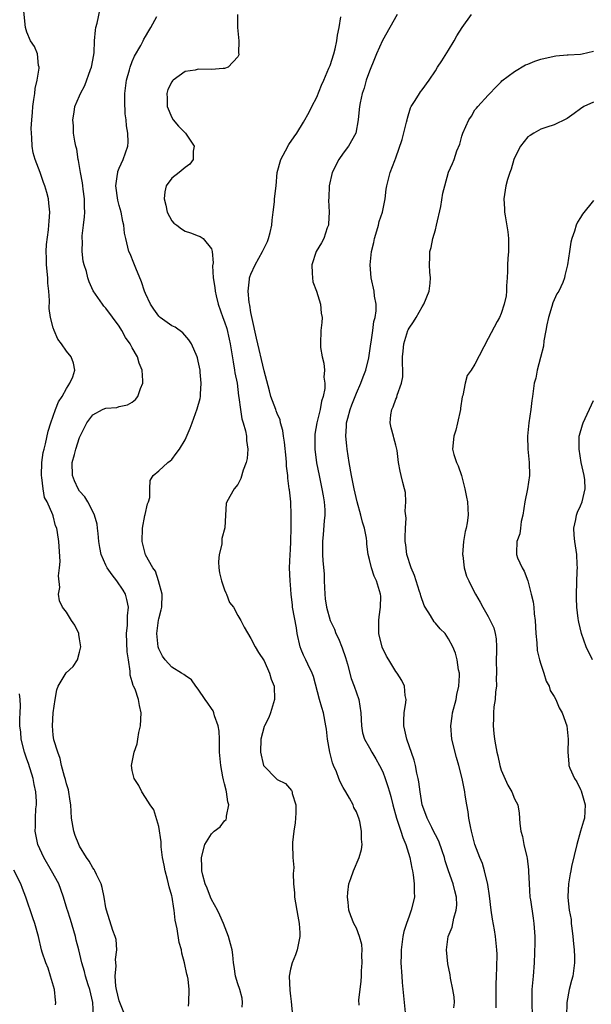
# Model space of a CAD drawing. Units: inches. Extents: x 2556000 to 2559000, y 1539000 to 1542000.
# Drawn here: x 2557142 to 2557229, y 1539287 to 1539436 of the extents above; entities that cross this region are included whole.
import ezdxf

# ---------------------------------------------------------------- set-up
doc = ezdxf.new("R2010")
doc.units = ezdxf.units.IN
doc.header["$MEASUREMENT"] = 0
doc.layers.add('LD25561539_2ft', color=103, linetype='Continuous')

msp = doc.modelspace()

# ---------------------------------------------------------------- linework, layer by layer
at = {"layer": 'LD25561539_2ft'}
for points, elevation in [([(2557157.92, 1539285), (2557157.1, 1539287), (2557157, 1539287.26), (2557156.59, 1539289), (2557156.52, 1539289.48), (2557156.42, 1539291), (2557156.56, 1539292.56), (2557156.47, 1539293.53), (2557156.67, 1539295), (2557156.56, 1539296.56), (2557156.42, 1539297), (2557156.05, 1539297.95), (2557155.07, 1539301), (2557155, 1539301.36), (2557154.74, 1539303), (2557154.44, 1539304.44), (2557154.28, 1539305), (2557153.56, 1539306.44), (2557153.31, 1539307), (2557153.2, 1539307.2), (2557153, 1539307.46), (2557152.44, 1539308.44), (2557152.05, 1539309), (2557151, 1539310.74), (2557150.86, 1539311), (2557150.34, 1539312.34), (2557150.1, 1539313), (2557149.77, 1539315), (2557149.65, 1539317), (2557149.58, 1539317.58), (2557149.29, 1539319.29), (2557149, 1539320.2), (2557148.85, 1539320.85), (2557148.71, 1539321.29), (2557148.26, 1539323), (2557148.05, 1539324.05), (2557147.67, 1539325), (2557147.1, 1539326.9), (2557147, 1539327.6), (2557146.88, 1539329), (2557146.98, 1539331), (2557147.27, 1539333), (2557147.54, 1539334.46), (2557147.76, 1539335), (2557148.97, 1539337.03), (2557150.01, 1539337.99), (2557150.68, 1539339), (2557151, 1539340.19), (2557151.17, 1539341), (2557151, 1539342.23), (2557150.89, 1539342.89), (2557150.86, 1539343), (2557150.29, 1539344.29), (2557149.79, 1539345), (2557149, 1539346.25), (2557148.42, 1539347), (2557147.97, 1539347.97), (2557147.8, 1539349), (2557148, 1539350), (2557147.79, 1539351.79), (2557147.96, 1539353), (2557148.03, 1539353.97), (2557147.86, 1539357), (2557147.64, 1539358.36), (2557147.52, 1539359), (2557147.36, 1539359.36), (2557147, 1539360.89), (2557146.95, 1539361.05), (2557146.06, 1539363), (2557145.67, 1539363.67), (2557145.46, 1539365), (2557145.28, 1539366.72), (2557145.2, 1539367), (2557145.26, 1539369), (2557145.49, 1539370.51), (2557145.6, 1539371), (2557145.82, 1539371.82), (2557146.24, 1539373.76), (2557146.62, 1539375), (2557147.35, 1539377), (2557147.81, 1539378.19), (2557148.36, 1539379), (2557149, 1539380.2), (2557149.54, 1539381), (2557149.96, 1539381.96), (2557150.26, 1539383), (2557150.05, 1539384.05), (2557149.7, 1539385), (2557149, 1539385.9), (2557148.24, 1539387), (2557147.71, 1539387.71), (2557147.13, 1539389), (2557147, 1539389.41), (2557146.59, 1539391), (2557146.36, 1539392.36), (2557146.42, 1539393.58), (2557146.31, 1539395), (2557146.19, 1539396.19), (2557146.17, 1539397), (2557145.98, 1539399), (2557146, 1539400), (2557145.93, 1539401), (2557145.95, 1539402.05), (2557146.28, 1539404.28), (2557146.33, 1539405), (2557146.36, 1539405.64), (2557146.49, 1539407), (2557146.33, 1539408.33), (2557146.27, 1539409), (2557146.02, 1539409.98), (2557145.71, 1539411), (2557145.51, 1539411.51), (2557145.01, 1539413), (2557144.25, 1539415), (2557143.97, 1539415.97), (2557143.79, 1539417), (2557143.75, 1539418.25), (2557143.68, 1539419), (2557143.67, 1539419.67), (2557143.75, 1539421), (2557143.87, 1539422.13), (2557143.92, 1539423), (2557144.07, 1539424.07), (2557144.18, 1539425), (2557144.24, 1539425.76), (2557144.55, 1539427), (2557144.85, 1539428.85), (2557144.84, 1539429), (2557144.76, 1539429.24), (2557144.59, 1539431), (2557144.14, 1539432.14), (2557143.57, 1539433), (2557143, 1539434.32), (2557142.8, 1539435), (2557142.39, 1539439)], 8308), ([(2557167.53, 1539286.47), (2557167.6, 1539287), (2557167.64, 1539289), (2557167.46, 1539290.54), (2557167.37, 1539291), (2557167.28, 1539291.28), (2557166.93, 1539293), (2557166.5, 1539294.5), (2557166.45, 1539295), (2557166.12, 1539296.12), (2557165.79, 1539298.21), (2557165.51, 1539299.51), (2557165.37, 1539301), (2557165.29, 1539301.29), (2557165.05, 1539303), (2557165, 1539303.21), (2557164.57, 1539304.57), (2557164.49, 1539305), (2557164.32, 1539305.68), (2557163.96, 1539307), (2557163.85, 1539307.85), (2557163.6, 1539309), (2557163.37, 1539310.63), (2557163.37, 1539311), (2557163.4, 1539311.4), (2557163, 1539313.74), (2557162.26, 1539316.26), (2557161.72, 1539317), (2557161, 1539318.13), (2557160.46, 1539319), (2557159.97, 1539319.97), (2557159.29, 1539321), (2557159, 1539322.21), (2557158.86, 1539323), (2557159.27, 1539325), (2557159.74, 1539326.26), (2557159.84, 1539327), (2557160.01, 1539328.01), (2557160.23, 1539329), (2557160.36, 1539331), (2557160.07, 1539332.07), (2557159.94, 1539333), (2557159.41, 1539334.59), (2557159.2, 1539335), (2557159.12, 1539335.12), (2557159, 1539335.66), (2557158.68, 1539336.68), (2557158.68, 1539337.32), (2557158.4, 1539339), (2557158.23, 1539340.23), (2557158.14, 1539343), (2557158.26, 1539344.26), (2557158.29, 1539345), (2557158.29, 1539345.71), (2557158.41, 1539347), (2557158.18, 1539348.18), (2557157.95, 1539349), (2557157.6, 1539349.6), (2557156.67, 1539351), (2557155.92, 1539351.92), (2557155.19, 1539353), (2557155, 1539353.38), (2557154.26, 1539355), (2557154.07, 1539356.07), (2557153.94, 1539357), (2557153.8, 1539358.2), (2557153.74, 1539359), (2557153.64, 1539359.64), (2557153.25, 1539361), (2557153, 1539361.53), (2557152.25, 1539363), (2557151.79, 1539363.79), (2557151, 1539364.63), (2557150.76, 1539365), (2557150.22, 1539366.22), (2557149.91, 1539367), (2557149.88, 1539369), (2557150.2, 1539370.2), (2557150.43, 1539371), (2557151, 1539372.78), (2557152.08, 1539375), (2557153, 1539376.2), (2557154.48, 1539377), (2557154.84, 1539377.16), (2557155, 1539377.24), (2557156.66, 1539377.34), (2557157, 1539377.46), (2557158.27, 1539377.73), (2557159, 1539378.16), (2557159.46, 1539378.55), (2557159.82, 1539379), (2557160.23, 1539380.23), (2557160.58, 1539381), (2557160.6, 1539381.4), (2557160.48, 1539383), (2557160.06, 1539384.06), (2557159.79, 1539385), (2557159, 1539386.38), (2557158.67, 1539387), (2557157.98, 1539387.98), (2557157.42, 1539389), (2557157, 1539389.66), (2557155, 1539392.41), (2557154.7, 1539392.7), (2557154.45, 1539393), (2557153.05, 1539395.05), (2557152.43, 1539396.43), (2557152.26, 1539397), (2557152.04, 1539397.96), (2557151.7, 1539399), (2557151.54, 1539399.54), (2557151.41, 1539401), (2557151.43, 1539402.57), (2557151.39, 1539403), (2557151.4, 1539403.4), (2557151.57, 1539405), (2557151.73, 1539406.27), (2557151.78, 1539407), (2557151.75, 1539407.75), (2557151.74, 1539409), (2557151.53, 1539410.47), (2557151.47, 1539411), (2557151.45, 1539411.45), (2557151.13, 1539413), (2557150.84, 1539414.84), (2557150.78, 1539415), (2557150.56, 1539416.56), (2557150.42, 1539417), (2557150.25, 1539417.75), (2557150.09, 1539419), (2557150.07, 1539420.07), (2557149.96, 1539421), (2557150.16, 1539422.16), (2557150.27, 1539423), (2557151, 1539424.66), (2557151.13, 1539425), (2557151.78, 1539426.22), (2557152.66, 1539428.66), (2557152.79, 1539429), (2557153, 1539430.06), (2557153.19, 1539431.19), (2557153.28, 1539433), (2557153.4, 1539434.6), (2557153.48, 1539435), (2557153.65, 1539435.65), (2557154.13, 1539437.87)], 8310), ([(2557175.69, 1539286.31), (2557175.73, 1539287), (2557175.65, 1539287.65), (2557175.3, 1539289), (2557175, 1539289.83), (2557174.67, 1539291), (2557174.45, 1539292.45), (2557174.35, 1539293), (2557174.25, 1539294.25), (2557174.14, 1539295), (2557173.92, 1539295.92), (2557173.61, 1539297), (2557172.83, 1539299), (2557172.27, 1539300.27), (2557171.92, 1539301), (2557171, 1539302.64), (2557170.84, 1539303), (2557170.35, 1539304.35), (2557170.05, 1539305), (2557169.69, 1539306.31), (2557169.55, 1539307), (2557169.55, 1539307.55), (2557169.49, 1539309), (2557169.99, 1539311), (2557171, 1539312.59), (2557171.42, 1539313), (2557172.31, 1539313.68), (2557173, 1539314.57), (2557173.22, 1539314.78), (2557173.29, 1539315), (2557173.27, 1539315.27), (2557173.64, 1539317), (2557173.48, 1539317.48), (2557173.31, 1539319), (2557173.24, 1539319.24), (2557173, 1539320.21), (2557172.82, 1539320.82), (2557172.75, 1539321.25), (2557172.41, 1539323), (2557172.25, 1539325), (2557172.21, 1539325.79), (2557172.21, 1539327), (2557172.19, 1539328.19), (2557172.05, 1539329), (2557171.49, 1539330.51), (2557171.39, 1539331), (2557171.27, 1539331.27), (2557171, 1539331.63), (2557170.46, 1539332.46), (2557170.07, 1539333), (2557169, 1539334.56), (2557168.66, 1539335), (2557167.99, 1539335.99), (2557167, 1539336.65), (2557166.82, 1539336.82), (2557166.45, 1539337), (2557165, 1539337.9), (2557163.97, 1539339), (2557163.58, 1539339.58), (2557163, 1539340.67), (2557162.9, 1539341), (2557162.7, 1539343), (2557162.96, 1539345.04), (2557163, 1539345.24), (2557163.4, 1539346.6), (2557163.46, 1539347), (2557163.51, 1539349), (2557162.98, 1539351), (2557162.5, 1539352.5), (2557162.11, 1539353), (2557161.02, 1539354.98), (2557160.48, 1539357), (2557160.52, 1539359), (2557160.92, 1539360.92), (2557160.93, 1539361.07), (2557161.31, 1539362.69), (2557161.47, 1539363), (2557161.66, 1539363.66), (2557161.68, 1539365), (2557161.73, 1539366.27), (2557162.16, 1539367), (2557163, 1539367.69), (2557164.41, 1539369), (2557164.76, 1539369.24), (2557165, 1539369.43), (2557165.63, 1539370.37), (2557166.15, 1539371), (2557167, 1539372.4), (2557167.8, 1539374.2), (2557168.07, 1539375), (2557168.86, 1539377.14), (2557169.3, 1539378.7), (2557169.34, 1539379), (2557169.34, 1539379.34), (2557169.47, 1539381), (2557169.32, 1539382.68), (2557169.28, 1539383), (2557169, 1539384.37), (2557168.87, 1539384.87), (2557168.84, 1539385), (2557167.96, 1539387), (2557167.6, 1539387.6), (2557166.68, 1539388.68), (2557165.51, 1539389.51), (2557165, 1539389.74), (2557163.24, 1539391), (2557163, 1539391.2), (2557162.24, 1539392.24), (2557161.74, 1539393), (2557161, 1539394.61), (2557160.84, 1539395), (2557160.41, 1539396.41), (2557159.51, 1539398.49), (2557159.24, 1539399.24), (2557158.66, 1539400.66), (2557158.48, 1539401), (2557158.32, 1539401.68), (2557157.99, 1539403), (2557157.81, 1539403.81), (2557157.72, 1539405), (2557157.55, 1539405.55), (2557157.29, 1539407), (2557157, 1539408.01), (2557156.8, 1539408.8), (2557156.52, 1539411), (2557156.77, 1539412.77), (2557156.78, 1539413), (2557156.82, 1539413.18), (2557157, 1539413.64), (2557157.62, 1539415), (2557158.32, 1539417), (2557158.38, 1539417.62), (2557158.32, 1539419), (2557158.1, 1539420.1), (2557158.06, 1539421), (2557157.93, 1539421.93), (2557157.85, 1539423.86), (2557157.88, 1539425), (2557158.12, 1539427), (2557158.57, 1539428.57), (2557158.67, 1539429), (2557159, 1539429.85), (2557159.35, 1539430.65), (2557160.3, 1539432.3), (2557160.67, 1539433), (2557160.77, 1539433.23), (2557161, 1539433.63), (2557161.5, 1539434.5), (2557161.83, 1539435), (2557162.71, 1539436.71)], 8312), ([(2557174.96, 1539437), (2557174.95, 1539435), (2557175.17, 1539433), (2557175.13, 1539431.13), (2557175.16, 1539431), (2557175.15, 1539430.85), (2557175, 1539430.57), (2557173.55, 1539429), (2557173, 1539428.79), (2557172.81, 1539428.81), (2557171, 1539428.65), (2557169, 1539428.68), (2557168.56, 1539428.56), (2557167, 1539428.32), (2557165.18, 1539427), (2557165.08, 1539426.92), (2557165, 1539426.78), (2557164.4, 1539425.6), (2557164.22, 1539425), (2557164.28, 1539424.28), (2557164.27, 1539423), (2557165, 1539421.35), (2557165.21, 1539421), (2557166.03, 1539420.03), (2557167.05, 1539419), (2557168.41, 1539417), (2557168.25, 1539416.25), (2557168.25, 1539415), (2557167.75, 1539414.25), (2557167, 1539413.78), (2557166.09, 1539413), (2557165, 1539412.16), (2557164.14, 1539411), (2557163.92, 1539410.08), (2557163.82, 1539409), (2557164.07, 1539408.07), (2557164.3, 1539407), (2557165, 1539405.66), (2557165.32, 1539405.32), (2557165.73, 1539405), (2557166.46, 1539404.46), (2557167, 1539404.11), (2557167.85, 1539403.85), (2557169, 1539403.37), (2557169.3, 1539403.3), (2557169.73, 1539403), (2557171, 1539401.4), (2557171.12, 1539401), (2557171.28, 1539399.28), (2557171.19, 1539398.81), (2557171.29, 1539397), (2557171.53, 1539395.53), (2557171.55, 1539395), (2557171.72, 1539394.28), (2557172.05, 1539393), (2557172.75, 1539391), (2557173, 1539390.34), (2557173.32, 1539389.32), (2557173.71, 1539387.71), (2557173.85, 1539387), (2557174.28, 1539384.28), (2557174.52, 1539383), (2557174.58, 1539382.58), (2557174.89, 1539381), (2557175.12, 1539379.12), (2557175.17, 1539378.83), (2557175.4, 1539377), (2557175.61, 1539375.61), (2557175.84, 1539375), (2557176.2, 1539373.8), (2557176.33, 1539373), (2557176.32, 1539372.32), (2557176.52, 1539371), (2557176.41, 1539369.59), (2557176.26, 1539369), (2557175.82, 1539367.82), (2557175.46, 1539366.54), (2557175, 1539365.63), (2557174.45, 1539365), (2557173.33, 1539363), (2557173.24, 1539362.76), (2557173.16, 1539361), (2557173.06, 1539359.06), (2557172.58, 1539357.42), (2557172.58, 1539357), (2557172.56, 1539356.56), (2557172.16, 1539355), (2557172.08, 1539353.92), (2557172.13, 1539353), (2557172.25, 1539352.25), (2557172.51, 1539351), (2557173, 1539349.63), (2557173.17, 1539349.17), (2557173.28, 1539349), (2557173.74, 1539347.74), (2557174.33, 1539347), (2557175, 1539345.77), (2557175.49, 1539345), (2557175.96, 1539343.96), (2557177, 1539342.26), (2557177.66, 1539341), (2557178.14, 1539340.14), (2557179, 1539338.86), (2557179.81, 1539337), (2557180.07, 1539336.07), (2557180.54, 1539335), (2557180.58, 1539333), (2557179.97, 1539331), (2557179.71, 1539330.29), (2557179.04, 1539329), (2557179, 1539328.89), (2557178.5, 1539327), (2557178.43, 1539325), (2557178.93, 1539323), (2557179, 1539322.86), (2557180.85, 1539321), (2557181, 1539320.88), (2557182.23, 1539320.23), (2557183.18, 1539319.18), (2557183.25, 1539319), (2557183.28, 1539318.72), (2557183.79, 1539317), (2557183.82, 1539315.82), (2557183.76, 1539315), (2557183.7, 1539314.3), (2557183.51, 1539313), (2557183.31, 1539311.31), (2557183.31, 1539311), (2557183.38, 1539309), (2557183.49, 1539307.49), (2557183.47, 1539307), (2557183.43, 1539306.57), (2557183.48, 1539305), (2557183.63, 1539303.63), (2557183.63, 1539303), (2557184.11, 1539300.11), (2557184.33, 1539299), (2557184.42, 1539297.58), (2557184.43, 1539297), (2557184.25, 1539296.25), (2557184.02, 1539295), (2557183.76, 1539294.24), (2557183.24, 1539293), (2557183, 1539292.04), (2557182.82, 1539291), (2557182.89, 1539288.89), (2557183, 1539287.96), (2557183.13, 1539287.13), (2557183.33, 1539285)], 8314), ([(2557193.42, 1539286.58), (2557193.39, 1539287.39), (2557193.56, 1539289), (2557193.75, 1539290.25), (2557193.76, 1539291), (2557193.8, 1539291.8), (2557193.9, 1539293), (2557193.82, 1539294.18), (2557193.86, 1539295), (2557193.81, 1539295.81), (2557193.47, 1539297), (2557193, 1539298.27), (2557192.63, 1539299), (2557192.17, 1539300.17), (2557191.86, 1539301), (2557191.77, 1539302.23), (2557191.65, 1539303), (2557191.7, 1539303.7), (2557191.88, 1539305), (2557192.17, 1539305.83), (2557192.57, 1539307), (2557193.43, 1539309), (2557193.77, 1539310.23), (2557193.88, 1539311), (2557193.78, 1539311.78), (2557193.79, 1539313), (2557193.51, 1539314.49), (2557193.37, 1539315), (2557193.25, 1539315.25), (2557193, 1539315.93), (2557192.63, 1539316.63), (2557192.52, 1539317), (2557191.98, 1539318.02), (2557191.41, 1539319), (2557191, 1539319.65), (2557190.52, 1539320.52), (2557190.36, 1539321), (2557189.97, 1539322.03), (2557189.54, 1539323), (2557189.39, 1539323.39), (2557188.97, 1539325), (2557188.64, 1539327), (2557188.48, 1539328.48), (2557188.39, 1539329), (2557188, 1539331), (2557187.77, 1539331.77), (2557187.43, 1539333), (2557186.5, 1539336.5), (2557186.31, 1539337), (2557185.62, 1539338.38), (2557185.35, 1539339), (2557185, 1539339.73), (2557184.61, 1539340.61), (2557184.47, 1539341), (2557184.03, 1539343), (2557183.89, 1539343.89), (2557183.33, 1539347), (2557183.31, 1539347.31), (2557183.09, 1539349), (2557183, 1539350.43), (2557182.95, 1539351), (2557182.86, 1539353), (2557182.94, 1539355), (2557183, 1539355.72), (2557183.07, 1539357), (2557183.13, 1539359.13), (2557183.12, 1539361), (2557183.04, 1539363), (2557182.83, 1539364.83), (2557182.82, 1539365), (2557182.59, 1539366.59), (2557182.58, 1539367), (2557182.41, 1539368.41), (2557182.39, 1539369), (2557182.34, 1539369.66), (2557182.08, 1539372.08), (2557181.93, 1539373), (2557181.85, 1539373.85), (2557181.51, 1539375), (2557181.44, 1539375.44), (2557181, 1539376.42), (2557180.85, 1539376.84), (2557180.76, 1539377), (2557180.04, 1539379), (2557179.84, 1539379.84), (2557179, 1539382.88), (2557177.85, 1539387.85), (2557177.17, 1539390.83), (2557177, 1539391.75), (2557176.84, 1539392.84), (2557176.75, 1539393.25), (2557176.6, 1539395), (2557176.79, 1539396.79), (2557176.79, 1539397), (2557176.84, 1539397.16), (2557177, 1539397.57), (2557177.66, 1539399), (2557178.78, 1539401), (2557179.49, 1539402.51), (2557179.68, 1539403), (2557179.91, 1539403.91), (2557180.16, 1539405), (2557180.22, 1539405.78), (2557180.38, 1539407), (2557180.57, 1539408.57), (2557180.6, 1539409), (2557180.81, 1539411), (2557181, 1539413), (2557181.54, 1539415), (2557182.27, 1539416.27), (2557182.76, 1539417.24), (2557183.57, 1539418.43), (2557183.97, 1539419), (2557185, 1539420.64), (2557185.85, 1539422.15), (2557186.24, 1539423), (2557187, 1539424.45), (2557187.72, 1539426.28), (2557188.06, 1539427), (2557188.83, 1539428.83), (2557189, 1539429.27), (2557189.56, 1539431), (2557189.76, 1539431.76), (2557190.05, 1539433), (2557190.16, 1539433.84), (2557190.38, 1539435), (2557190.65, 1539436.65)], 8316), ([(2557199.21, 1539437), (2557196.97, 1539433.03), (2557196.06, 1539431), (2557195.74, 1539430.26), (2557195, 1539428.39), (2557194.51, 1539427), (2557194.17, 1539425.83), (2557193.89, 1539425), (2557193.57, 1539423.57), (2557193.48, 1539423), (2557193.45, 1539422.55), (2557193.29, 1539421), (2557192.9, 1539419), (2557191.82, 1539417), (2557191, 1539415.94), (2557190.34, 1539415), (2557189.32, 1539413), (2557188.87, 1539411), (2557188.82, 1539409.18), (2557188.79, 1539408.79), (2557188.87, 1539407), (2557188.78, 1539405.22), (2557188.75, 1539405), (2557188.59, 1539404.59), (2557188.07, 1539403), (2557187.69, 1539402.31), (2557186.92, 1539401), (2557186.24, 1539399), (2557186.3, 1539397.7), (2557186.32, 1539397), (2557186.41, 1539396.41), (2557186.96, 1539395), (2557187.58, 1539393), (2557187.66, 1539391.66), (2557187.81, 1539391), (2557187.77, 1539390.23), (2557187.63, 1539389), (2557187.54, 1539387), (2557187.58, 1539386.42), (2557187.79, 1539385), (2557188.06, 1539384.06), (2557188.14, 1539383), (2557188.07, 1539381.93), (2557188.21, 1539381), (2557188.2, 1539380.2), (2557187.96, 1539379), (2557187.7, 1539378.3), (2557187.5, 1539377), (2557187.02, 1539375), (2557186.71, 1539373.29), (2557186.69, 1539373), (2557186.7, 1539372.7), (2557186.68, 1539371), (2557186.93, 1539368.93), (2557187.33, 1539367), (2557187.77, 1539365), (2557187.94, 1539363.94), (2557188.12, 1539363), (2557188.2, 1539361.8), (2557188.21, 1539361), (2557188.12, 1539360.12), (2557187.97, 1539358.03), (2557187.87, 1539357), (2557187.88, 1539355), (2557187.93, 1539354.07), (2557188.09, 1539352.09), (2557188.12, 1539351), (2557188.22, 1539349), (2557188.29, 1539348.29), (2557188.49, 1539347), (2557189.04, 1539345), (2557189.67, 1539343.67), (2557189.9, 1539343), (2557190.27, 1539342.27), (2557190.85, 1539340.85), (2557191.36, 1539339.36), (2557191.65, 1539338.35), (2557192.21, 1539336.21), (2557192.69, 1539335), (2557193.39, 1539333), (2557193.68, 1539331), (2557193.76, 1539329), (2557193.95, 1539327.95), (2557194.23, 1539327), (2557195, 1539325.67), (2557195.35, 1539325), (2557195.97, 1539323.97), (2557196.5, 1539323), (2557197, 1539322), (2557197.38, 1539321), (2557197.8, 1539319.8), (2557198.02, 1539319), (2557198.25, 1539318.25), (2557198.54, 1539317), (2557199.08, 1539315), (2557199.75, 1539313), (2557200.04, 1539312.04), (2557200.52, 1539311), (2557201.13, 1539309), (2557201.41, 1539307.41), (2557201.52, 1539307), (2557201.62, 1539306.38), (2557201.79, 1539305), (2557201.78, 1539303.78), (2557201.82, 1539303), (2557201.34, 1539301), (2557201, 1539300.12), (2557200.59, 1539299), (2557200.2, 1539297.8), (2557200.05, 1539297), (2557199.8, 1539295), (2557199.8, 1539294.2), (2557199.76, 1539293), (2557199.88, 1539291), (2557199.95, 1539290.05), (2557200.27, 1539287), (2557200.44, 1539285)], 8318), ([(2557207.81, 1539286.19), (2557207.88, 1539287), (2557207.84, 1539287.84), (2557207.65, 1539289), (2557207.29, 1539290.71), (2557207.21, 1539291.21), (2557206.89, 1539292.89), (2557206.69, 1539295), (2557206.95, 1539297), (2557207.56, 1539298.44), (2557207.78, 1539299.78), (2557208.17, 1539301), (2557208.23, 1539301.77), (2557208.19, 1539303), (2557207.93, 1539303.93), (2557207.7, 1539305), (2557207, 1539306.99), (2557206.5, 1539308.5), (2557206.37, 1539309), (2557206.03, 1539310.03), (2557205.5, 1539311.5), (2557205, 1539312.44), (2557204.83, 1539312.83), (2557204.43, 1539313.57), (2557203.72, 1539315), (2557203.54, 1539315.54), (2557202.98, 1539317), (2557202.68, 1539319), (2557202.5, 1539320.5), (2557202.4, 1539321), (2557202.2, 1539321.8), (2557201.97, 1539323), (2557201.77, 1539323.77), (2557200.64, 1539327), (2557200.36, 1539328.36), (2557200.19, 1539329), (2557200.2, 1539329.8), (2557200.27, 1539331), (2557200.52, 1539332.52), (2557200.55, 1539333), (2557200.41, 1539333.59), (2557200.33, 1539335), (2557199.9, 1539335.9), (2557199.18, 1539337), (2557199, 1539337.23), (2557197.91, 1539339), (2557197.57, 1539339.57), (2557196.94, 1539340.94), (2557196.41, 1539343), (2557196.4, 1539345), (2557196.45, 1539345.55), (2557196.68, 1539347), (2557196.7, 1539348.7), (2557196.68, 1539349), (2557196.06, 1539351), (2557195.7, 1539351.7), (2557195.28, 1539353), (2557195, 1539354.24), (2557194.81, 1539355), (2557194.59, 1539356.59), (2557194.57, 1539357), (2557194.52, 1539357.48), (2557194.23, 1539359), (2557193.92, 1539359.92), (2557193.69, 1539361), (2557193.12, 1539363), (2557192.66, 1539365), (2557192.26, 1539367), (2557191.9, 1539369), (2557191.6, 1539371), (2557191.53, 1539371.53), (2557191.41, 1539373), (2557191.52, 1539374.48), (2557191.52, 1539375), (2557191.69, 1539375.69), (2557192.04, 1539377), (2557192.29, 1539377.71), (2557193, 1539379.52), (2557193.67, 1539381), (2557194.03, 1539381.97), (2557194.43, 1539383), (2557194.89, 1539384.89), (2557195, 1539385.57), (2557195.19, 1539387), (2557195.24, 1539387.24), (2557195.49, 1539389), (2557195.64, 1539390.36), (2557195.83, 1539391), (2557195.99, 1539391.99), (2557195.99, 1539393), (2557195.76, 1539394.24), (2557195.71, 1539395), (2557195.23, 1539397), (2557195.07, 1539399), (2557195.29, 1539401), (2557195.63, 1539402.37), (2557195.75, 1539403), (2557196.13, 1539404.13), (2557196.37, 1539405), (2557196.45, 1539405.55), (2557196.97, 1539407), (2557197.35, 1539409), (2557197.52, 1539410.48), (2557197.62, 1539411), (2557198.15, 1539413), (2557198.83, 1539414.83), (2557199, 1539415.24), (2557199.97, 1539418.03), (2557200.63, 1539420.63), (2557200.71, 1539421), (2557200.74, 1539421.26), (2557201.2, 1539422.8), (2557201.31, 1539423), (2557201.93, 1539423.93), (2557202.56, 1539425), (2557202.75, 1539425.25), (2557203, 1539425.55), (2557204.05, 1539427), (2557205, 1539428.45), (2557205.33, 1539429), (2557205.97, 1539429.97), (2557207, 1539431.58), (2557207.82, 1539433), (2557208.24, 1539433.76), (2557209.04, 1539435), (2557210.48, 1539437)], 8320), ([(2557214.2, 1539286.2), (2557214.24, 1539287), (2557214.23, 1539288.23), (2557214.24, 1539289.76), (2557214.27, 1539291), (2557214.34, 1539292.34), (2557214.35, 1539294.35), (2557214.32, 1539295), (2557214.12, 1539297), (2557213.96, 1539298.04), (2557213.65, 1539299.65), (2557213.47, 1539301), (2557213.21, 1539303.21), (2557212.94, 1539304.94), (2557212.46, 1539307), (2557212.12, 1539308.12), (2557211.76, 1539309), (2557210.99, 1539310.99), (2557210.45, 1539313), (2557210.3, 1539313.7), (2557210.07, 1539315), (2557209.96, 1539315.96), (2557209.75, 1539317), (2557209.5, 1539318.5), (2557209.44, 1539319), (2557209.06, 1539321), (2557208.56, 1539323), (2557208.21, 1539324.21), (2557207.5, 1539327), (2557207.32, 1539329), (2557207.54, 1539330.46), (2557207.6, 1539331), (2557208.13, 1539333), (2557208.26, 1539333.74), (2557208.57, 1539335), (2557208.65, 1539336.65), (2557208.63, 1539337), (2557208.52, 1539337.48), (2557208.28, 1539339), (2557208.02, 1539340.02), (2557207.66, 1539341), (2557207, 1539342.2), (2557206.46, 1539343), (2557205.74, 1539343.74), (2557205, 1539344.59), (2557204.8, 1539344.8), (2557204.24, 1539345.76), (2557203.42, 1539347), (2557203.28, 1539347.28), (2557202.76, 1539348.76), (2557202.72, 1539349), (2557202.59, 1539349.41), (2557202.1, 1539351), (2557201.83, 1539351.83), (2557201.31, 1539353), (2557200.64, 1539355), (2557200.5, 1539356.5), (2557200.43, 1539357), (2557200.39, 1539357.61), (2557200.45, 1539359), (2557200.55, 1539360.55), (2557200.4, 1539361.6), (2557200.51, 1539363), (2557200.44, 1539364.44), (2557200.33, 1539365), (2557200.05, 1539365.95), (2557199.82, 1539367), (2557199.64, 1539367.64), (2557199.38, 1539369), (2557199.2, 1539370.8), (2557199, 1539371.61), (2557198.7, 1539372.7), (2557198.64, 1539373), (2557198.26, 1539374.26), (2557198.13, 1539375), (2557198.21, 1539376.21), (2557198.37, 1539377), (2557198.59, 1539377.41), (2557199, 1539378.6), (2557199.13, 1539378.87), (2557199.19, 1539379.19), (2557199.84, 1539381), (2557200.03, 1539381.97), (2557200.04, 1539383), (2557199.99, 1539383.99), (2557200.02, 1539385), (2557200.11, 1539385.89), (2557200.2, 1539387), (2557200.83, 1539389), (2557200.88, 1539389.12), (2557201, 1539389.36), (2557201.67, 1539390.33), (2557202.09, 1539391), (2557203, 1539392.63), (2557203.25, 1539393), (2557204.03, 1539395), (2557204.18, 1539396.18), (2557204.23, 1539397), (2557204.15, 1539397.85), (2557204.11, 1539399), (2557204.13, 1539400.13), (2557204.17, 1539401), (2557204.37, 1539401.63), (2557204.62, 1539403), (2557205, 1539404.32), (2557205.18, 1539405), (2557205.83, 1539407.83), (2557206.12, 1539409.88), (2557206.41, 1539411), (2557207, 1539413.06), (2557207.61, 1539414.39), (2557207.85, 1539415), (2557208.27, 1539416.27), (2557208.69, 1539417.31), (2557209, 1539418.53), (2557209.14, 1539419), (2557210.08, 1539421), (2557210.46, 1539421.54), (2557211, 1539422.5), (2557211.21, 1539422.79), (2557211.42, 1539423), (2557213, 1539424.75), (2557213.26, 1539425), (2557214.09, 1539425.91), (2557215, 1539426.76), (2557215.1, 1539426.9), (2557217, 1539428.33), (2557218.67, 1539429.33), (2557219, 1539429.43), (2557220.07, 1539429.93), (2557221, 1539430.22), (2557223, 1539430.68), (2557223.28, 1539430.72), (2557225, 1539430.85), (2557225.13, 1539430.87), (2557227, 1539430.96), (2557227.25, 1539431), (2557229, 1539431.41)], 8322), ([(2557229, 1539423.7), (2557227.53, 1539423), (2557227, 1539422.66), (2557226.06, 1539421.94), (2557225, 1539421.21), (2557224.87, 1539421.13), (2557223, 1539420.26), (2557221.91, 1539419.91), (2557221, 1539419.56), (2557219.93, 1539419), (2557219.37, 1539418.63), (2557219, 1539418.42), (2557217.89, 1539417), (2557217, 1539415.21), (2557216.92, 1539415), (2557216.49, 1539413.51), (2557216.29, 1539413), (2557215.96, 1539411.96), (2557215.69, 1539411), (2557215.4, 1539409), (2557215.48, 1539407.48), (2557215.49, 1539407), (2557215.56, 1539406.44), (2557216.01, 1539404.01), (2557216.1, 1539403), (2557216.07, 1539401.93), (2557216.08, 1539401), (2557215.97, 1539399.97), (2557215.92, 1539399), (2557215.95, 1539398.05), (2557215.88, 1539397), (2557215.78, 1539395.78), (2557215.79, 1539395), (2557215.74, 1539394.26), (2557215.44, 1539393), (2557215, 1539391.6), (2557214.73, 1539391), (2557214.37, 1539390.37), (2557213, 1539387.82), (2557211, 1539383.92), (2557210.4, 1539383), (2557209.83, 1539382.17), (2557209.49, 1539381), (2557209.16, 1539379.16), (2557209.07, 1539378.93), (2557208.79, 1539377.21), (2557208.8, 1539377), (2557208.37, 1539375), (2557208.11, 1539373.89), (2557207.79, 1539373), (2557207.61, 1539371), (2557207.8, 1539370.2), (2557208.19, 1539369), (2557208.45, 1539368.45), (2557208.93, 1539367), (2557209.48, 1539365), (2557209.73, 1539363.73), (2557209.85, 1539363), (2557209.97, 1539361), (2557209.82, 1539359.82), (2557209.66, 1539359), (2557209.51, 1539358.49), (2557209.25, 1539357), (2557209.12, 1539355), (2557209.15, 1539354.85), (2557209.37, 1539353), (2557209.73, 1539351.73), (2557210.05, 1539351), (2557210.36, 1539350.36), (2557211.07, 1539349), (2557211.79, 1539347.79), (2557212.18, 1539347), (2557213, 1539345.6), (2557213.32, 1539345), (2557213.86, 1539343.86), (2557214.07, 1539343), (2557214.21, 1539342.21), (2557214.26, 1539341), (2557214.28, 1539340.28), (2557214.22, 1539339), (2557214.25, 1539337), (2557214.23, 1539336.23), (2557214.25, 1539335), (2557214.14, 1539334.14), (2557214.05, 1539333), (2557213.88, 1539331.88), (2557213.79, 1539331), (2557213.82, 1539330.18), (2557213.76, 1539329), (2557213.86, 1539327.86), (2557213.97, 1539327), (2557214.14, 1539326.14), (2557214.32, 1539325), (2557214.46, 1539324.46), (2557214.78, 1539323), (2557215, 1539322.28), (2557215.98, 1539319.98), (2557216.57, 1539319), (2557217, 1539317.94), (2557217.48, 1539317), (2557217.72, 1539315.72), (2557217.83, 1539314.17), (2557217.97, 1539313), (2557218.19, 1539312.19), (2557218.44, 1539311), (2557218.86, 1539309.14), (2557218.92, 1539308.92), (2557219.13, 1539307.13), (2557219.12, 1539306.88), (2557219.21, 1539305), (2557219.35, 1539303), (2557219.42, 1539302.58), (2557219.81, 1539299.81), (2557219.95, 1539299), (2557220.07, 1539297), (2557220.07, 1539296.07), (2557219.97, 1539293), (2557219.82, 1539291), (2557219.63, 1539289), (2557219.61, 1539287), (2557219.7, 1539285)], 8324), ([(2557229, 1539408.77), (2557227.3, 1539406.7), (2557227, 1539406.16), (2557226.56, 1539405.44), (2557226.38, 1539405), (2557226.09, 1539404.09), (2557225.69, 1539403), (2557225.56, 1539402.44), (2557225.32, 1539401), (2557225.06, 1539399), (2557224.65, 1539397.35), (2557224.59, 1539397), (2557224.33, 1539396.33), (2557223.72, 1539395), (2557223.44, 1539394.56), (2557222.8, 1539393.2), (2557222.67, 1539392.67), (2557222.14, 1539391), (2557221.9, 1539389.9), (2557221.74, 1539389), (2557221.43, 1539387.43), (2557221.38, 1539386.62), (2557220.93, 1539384.93), (2557220.45, 1539383), (2557220.22, 1539381.78), (2557220, 1539381), (2557219.73, 1539379), (2557219.61, 1539378.39), (2557219.47, 1539377), (2557219.18, 1539375), (2557218.99, 1539373), (2557219.04, 1539371), (2557219.24, 1539369), (2557219.27, 1539367), (2557218.97, 1539364.97), (2557218.58, 1539363), (2557218.27, 1539361), (2557218.03, 1539360.03), (2557217.9, 1539359), (2557217.83, 1539358.17), (2557217.37, 1539357), (2557217.28, 1539355.28), (2557217.3, 1539355), (2557217.47, 1539354.53), (2557218.15, 1539353), (2557218.49, 1539352.49), (2557219.03, 1539351.03), (2557219.55, 1539349), (2557219.82, 1539347.82), (2557219.91, 1539347), (2557219.97, 1539346.03), (2557220.12, 1539345), (2557220.25, 1539343), (2557220.41, 1539341.59), (2557220.45, 1539340.45), (2557220.8, 1539339), (2557221, 1539338.34), (2557221.44, 1539337), (2557221.78, 1539335.78), (2557222.25, 1539335), (2557222.39, 1539334.39), (2557223, 1539333.47), (2557223.25, 1539333), (2557223.76, 1539331.76), (2557224.23, 1539331), (2557224.93, 1539329), (2557225.15, 1539327), (2557225.08, 1539325), (2557225.25, 1539323.25), (2557225.26, 1539323), (2557225.41, 1539322.59), (2557226.12, 1539321), (2557226.48, 1539320.48), (2557227, 1539319.34), (2557227.13, 1539319.13), (2557227.21, 1539318.79), (2557227.74, 1539317), (2557227.6, 1539315), (2557227.48, 1539314.52), (2557227, 1539313.01), (2557226.44, 1539311), (2557225.65, 1539307.65), (2557225.53, 1539307), (2557225.47, 1539306.53), (2557225.17, 1539305), (2557225.1, 1539303.1), (2557225.08, 1539302.92), (2557225.31, 1539301), (2557225.6, 1539299.6), (2557225.62, 1539299), (2557225.69, 1539298.31), (2557225.86, 1539297), (2557225.93, 1539295.93), (2557226.04, 1539295), (2557226.09, 1539293.91), (2557226.09, 1539293), (2557225.84, 1539291), (2557225.64, 1539290.36), (2557225.31, 1539289), (2557224.92, 1539287), (2557224.87, 1539284.87)], 8326), ([(2557228.84, 1539339), (2557227.87, 1539341), (2557227.18, 1539343), (2557226.74, 1539344.74), (2557226.7, 1539345), (2557226.68, 1539345.32), (2557226.44, 1539347), (2557226.39, 1539348.39), (2557226.39, 1539349), (2557226.53, 1539352.53), (2557226.55, 1539353), (2557226.52, 1539353.48), (2557226.44, 1539355), (2557226.15, 1539357), (2557226.03, 1539357.97), (2557226, 1539359), (2557226.31, 1539360.31), (2557226.4, 1539361), (2557226.56, 1539361.44), (2557227, 1539362.4), (2557227.25, 1539363), (2557227.73, 1539365), (2557227.65, 1539366.35), (2557227.58, 1539367), (2557227.14, 1539369), (2557226.81, 1539371), (2557226.83, 1539373), (2557226.86, 1539373.14), (2557227.3, 1539374.7), (2557227.4, 1539375), (2557229, 1539378.4)], 8328), ([(2557153.12, 1539285), (2557153.02, 1539286.98), (2557152.53, 1539289), (2557152.3, 1539289.7), (2557151.91, 1539291), (2557151.73, 1539291.73), (2557151.34, 1539293), (2557150.86, 1539295), (2557150.47, 1539296.47), (2557150.36, 1539297), (2557149.62, 1539299.62), (2557149.16, 1539301), (2557149.13, 1539301.13), (2557148.55, 1539303), (2557148.16, 1539304.16), (2557147.83, 1539305), (2557146.75, 1539307), (2557145.58, 1539309), (2557144.66, 1539311), (2557144.25, 1539313), (2557144.29, 1539313.71), (2557144.31, 1539315), (2557144.38, 1539316.38), (2557144.46, 1539317), (2557144.48, 1539317.52), (2557144.37, 1539319), (2557144.12, 1539320.12), (2557143.97, 1539321), (2557143.26, 1539323.26), (2557143, 1539323.94), (2557142.63, 1539325), (2557142.13, 1539327), (2557142.06, 1539328.06), (2557141.95, 1539329), (2557141.93, 1539330.07), (2557142, 1539331), (2557142.05, 1539332.05), (2557141.99, 1539333), (2557141.88, 1539333.88)], 8306), ([(2557147.34, 1539286.66), (2557147.4, 1539287), (2557147.34, 1539287.34), (2557147.2, 1539289), (2557146.6, 1539291), (2557146.21, 1539292.21), (2557145.88, 1539293), (2557145.34, 1539294.66), (2557145.24, 1539295), (2557144.76, 1539297), (2557144.2, 1539299), (2557143.88, 1539299.88), (2557142.86, 1539303), (2557142.32, 1539304.32), (2557142.08, 1539305), (2557141, 1539307.11)], 8304)]:
    msp.add_lwpolyline(points, dxfattribs=dict(at, elevation=elevation))

doc.saveas('drawing.dxf')
